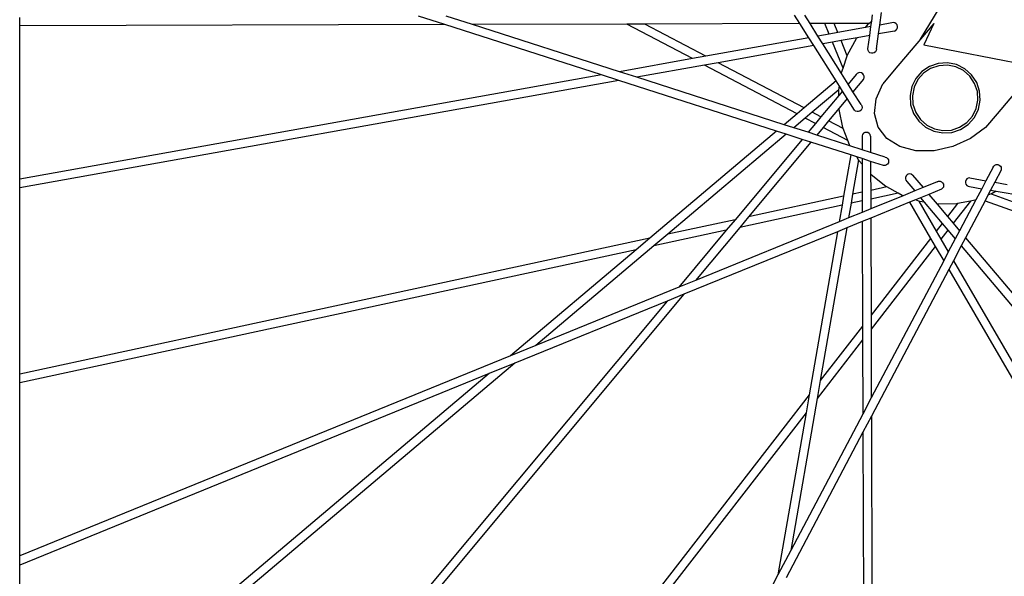
# Model space of a CAD drawing. Units: millimetres. Extents: x 1257 to 8605, y -2528 to 74.
# Drawn here: x 5535 to 5787, y -765 to -622 of the extents above; entities that cross this region are included whole.
import ezdxf

# ---------------------------------------------------------------- set-up
doc = ezdxf.new("R2010")
doc.units = ezdxf.units.MM
doc.layers.add('Edges', color=7, linetype='Continuous')

# ---------------------------------------------------------------- blocks, each defined once
blk = doc.blocks.new('shelfistandls')
at = {"layer": 'Edges'}
for p, q in [((3415.78, -483.44), (3409.06, -481.28)), ((3422.84, -483.42), (3416.12, -481.26)), ((3506.69, -483.17), (3505.33, -481)), ((3509.27, -483.17), (3507.9, -480.99)), ((3525.05, -482.52), (3525.26, -480.94)), ((3527.11, -483.55), (3527.55, -480.33)), ((3537.52, -487.18), (3542.36, -479.28)), ((3306.95, -483.76), (3306.95, -481.58)), ((3415.78, -483.44), (3306.95, -483.76)), ((3306.95, -523.04), (3306.95, -483.76)), ((3455.89, -496.32), (3415.78, -483.44)), ((3462.36, -483.3), (3422.84, -483.42)), ((3460.46, -495.5), (3422.84, -483.42)), ((3467, -483.29), (3462.36, -483.3)), ((3479.14, -492.15), (3462.36, -483.3)), ((3506.69, -483.17), (3467, -483.29)), ((3482.62, -491.53), (3467, -483.29)), ((3508.99, -486.8), (3506.69, -483.17)), ((3513.08, -483.15), (3509.27, -483.17)), ((3511.3, -486.38), (3509.27, -483.17)), ((3514.18, -485.87), (3513.08, -483.15)), ((3515.43, -483.15), (3513.08, -483.15)), ((3524.36, -483.12), (3515.43, -483.15)), ((3516.38, -485.47), (3515.43, -483.15)), ((3523.43, -484.21), (3524.16, -483.29)), ((3524.16, -483.29), (3524.36, -483.12)), ((3524.36, -483.12), (3525.05, -482.52)), ((3524.85, -483.95), (3525.05, -482.52)), ((3526.8, -485.82), (3527.11, -483.55)), ((3530.24, -482.99), (3527.11, -483.55)), ((3530.62, -482.93), (3530.24, -482.99)), ((3530.99, -483.01), (3530.62, -482.93)), ((3531.31, -483.22), (3530.99, -483.01)), ((3531.55, -483.52), (3531.31, -483.22)), ((3531.67, -483.88), (3531.55, -483.52)), ((3531.65, -484.26), (3531.67, -483.88)), ((3540.92, -483.15), (3537.52, -487.18)), ((3540.92, -483.15), (3538.41, -488.65)), ((3514.18, -485.87), (3511.3, -486.38)), ((3512.55, -488.37), (3511.3, -486.38)), ((3516.38, -485.47), (3514.18, -485.87)), ((3523.43, -484.21), (3516.38, -485.47)), ((3524.54, -486.22), (3521.34, -486.8)), ((3524.85, -483.95), (3523.43, -484.21)), ((3524.07, -489.67), (3524.54, -486.22)), ((3524.54, -486.22), (3524.85, -483.95)), ((3526.27, -489.67), (3526.8, -485.82)), ((3530.92, -485.08), (3526.8, -485.82)), ((3530.92, -485.08), (3531.25, -484.9)), ((3531.25, -484.9), (3531.51, -484.62)), ((3531.51, -484.62), (3531.65, -484.26)), ((3508.99, -486.8), (3482.62, -491.53)), ((3510.24, -488.79), (3485.76, -493.18)), ((3510.24, -488.79), (3508.99, -486.8)), ((3515.95, -497.86), (3510.24, -488.79)), ((3515.03, -487.93), (3512.55, -488.37)), ((3517.31, -495.93), (3512.55, -488.37)), ((3517.22, -487.54), (3515.03, -487.93)), ((3517.73, -494.56), (3515.03, -487.93)), ((3521.34, -486.8), (3517.22, -487.54)), ((3518.8, -491.42), (3517.22, -487.54)), ((3518.89, -491.17), (3521.18, -487)), ((3521.18, -487), (3521.34, -486.8)), ((3537.52, -487.18), (3530.84, -495.12)), ((3538.41, -488.65), (3567.14, -494.21)), ((3517.73, -494.56), (3518.8, -491.42)), ((3518.8, -491.42), (3518.89, -491.17)), ((3524.13, -490.05), (3524.07, -489.67)), ((3524.32, -490.38), (3524.13, -490.05)), ((3524.62, -490.62), (3524.32, -490.38)), ((3524.98, -490.75), (3524.62, -490.62)), ((3525.36, -490.75), (3524.98, -490.75)), ((3525.72, -490.62), (3525.36, -490.75)), ((3526.01, -490.38), (3525.72, -490.62)), ((3526.2, -490.05), (3526.01, -490.38)), ((3526.27, -489.67), (3526.2, -490.05)), ((3479.14, -492.15), (3460.46, -495.5)), ((3482.27, -493.81), (3464.89, -496.92)), ((3482.62, -491.53), (3479.14, -492.15)), ((3485.76, -493.18), (3482.27, -493.81)), ((3505.96, -506.3), (3482.27, -493.81)), ((3507.76, -504.78), (3485.76, -493.18)), ((3542.11, -493.37), (3539.89, -494.12)), ((3542.23, -493.95), (3540.15, -494.66)), ((3544.46, -493.21), (3542.11, -493.37)), ((3544.42, -493.81), (3542.23, -493.95)), ((3546.57, -494.24), (3544.42, -493.81)), ((3546.76, -493.67), (3544.46, -493.21)), ((3548.87, -494.72), (3546.76, -493.67)), ((3455.89, -496.32), (3306.95, -523.04)), ((3460.31, -497.74), (3455.89, -496.32)), ((3464.89, -496.92), (3460.46, -495.5)), ((3517.31, -495.93), (3517.35, -495.67)), ((3519.04, -498.68), (3517.31, -495.93)), ((3517.35, -495.67), (3517.73, -494.56)), ((3521.08, -496.24), (3519.04, -498.68)), ((3521.33, -495.95), (3521.08, -496.24)), ((3521.67, -495.77), (3521.33, -495.95)), ((3522.05, -495.72), (3521.67, -495.77)), ((3522.42, -495.8), (3522.05, -495.72)), ((3522.75, -496), (3522.42, -495.8)), ((3522.98, -496.3), (3522.75, -496)), ((3523.1, -496.67), (3522.98, -496.3)), ((3530.84, -495.12), (3527.92, -498.6)), ((3537.93, -495.42), (3536.38, -497.19)), ((3538.33, -495.87), (3536.88, -497.52)), ((3539.89, -494.12), (3537.93, -495.42)), ((3540.15, -494.66), (3538.33, -495.87)), ((3548.53, -495.21), (3546.57, -494.24)), ((3550.18, -496.66), (3548.53, -495.21)), ((3550.63, -496.27), (3548.87, -494.72)), ((3551.94, -498.22), (3550.63, -496.27)), ((3460.31, -497.74), (3306.95, -525.25)), ((3500.72, -510.72), (3460.31, -497.74)), ((3502.69, -509.06), (3464.89, -496.92)), ((3515.95, -497.86), (3507.76, -504.78)), ((3516.8, -499.21), (3515.95, -497.86)), ((3520.26, -500.62), (3519.04, -498.68)), ((3522.94, -497.4), (3520.26, -500.62)), ((3522.94, -497.4), (3523.09, -497.05)), ((3523.09, -497.05), (3523.1, -496.67)), ((3526.19, -502.4), (3527.92, -498.6)), ((3536.38, -497.19), (3535.34, -499.29)), ((3536.88, -497.52), (3535.91, -499.49)), ((3551.4, -498.49), (3550.18, -496.66)), ((3552.1, -500.56), (3551.4, -498.49)), ((3552.69, -500.45), (3551.94, -498.22)), ((3563.64, -498.57), (3557.15, -506.27)), ((3516.66, -500.12), (3509.84, -505.88)), ((3516.65, -501.55), (3512.06, -507.05)), ((3516.62, -500.38), (3516.66, -500.12)), ((3516.65, -501.55), (3516.62, -500.38)), ((3517.57, -500.44), (3516.65, -501.55)), ((3516.66, -500.12), (3516.8, -499.21)), ((3517.57, -500.44), (3516.8, -499.21)), ((3518.79, -502.38), (3517.57, -500.44)), ((3522.33, -503.91), (3520.26, -500.62)), ((3535.34, -499.29), (3534.88, -501.6)), ((3535.91, -499.49), (3535.48, -501.64)), ((3552.24, -502.75), (3552.1, -500.56)), ((3552.84, -502.79), (3552.69, -500.45)), ((3518.79, -502.38), (3516.71, -504.87)), ((3520.65, -505.32), (3518.79, -502.38)), ((3522.33, -503.91), (3522.53, -504.24)), ((3525.77, -506.19), (3526.19, -502.4)), ((3534.88, -501.6), (3535.03, -503.94)), ((3535.03, -503.94), (3535.78, -506.17)), ((3535.48, -501.64), (3535.62, -503.82)), ((3535.62, -503.82), (3536.32, -505.9)), ((3551.81, -504.9), (3552.24, -502.75)), ((3552.38, -505.1), (3552.84, -502.79)), ((3505.96, -506.3), (3502.69, -509.06)), ((3507.76, -504.78), (3505.96, -506.3)), ((3509.84, -505.88), (3508.04, -507.4)), ((3512.06, -507.05), (3509.84, -505.88)), ((3516.71, -504.87), (3514.03, -508.09)), ((3516.72, -505.13), (3516.71, -504.87)), ((3517.64, -509.8), (3516.72, -505.13)), ((3520.94, -505.57), (3520.65, -505.32)), ((3521.3, -505.7), (3520.94, -505.57)), ((3521.68, -505.7), (3521.3, -505.7)), ((3522.04, -505.57), (3521.68, -505.7)), ((3522.33, -505.32), (3522.04, -505.57)), ((3522.53, -504.99), (3522.33, -505.32)), ((3522.53, -504.24), (3522.59, -504.62)), ((3522.59, -504.62), (3522.53, -504.99)), ((3526.71, -509.67), (3525.77, -506.19)), ((3535.78, -506.17), (3537.09, -508.12)), ((3536.32, -505.9), (3537.54, -507.73)), ((3550.84, -506.87), (3551.81, -504.9)), ((3551.34, -507.2), (3552.38, -505.1)), ((3557.15, -506.27), (3554.2, -509.74)), ((3505.13, -509.85), (3502.69, -509.06)), ((3508.04, -507.4), (3505.13, -509.85)), ((3510.63, -508.76), (3508.04, -507.4)), ((3510.63, -508.76), (3508.75, -511.01)), ((3512.06, -507.05), (3510.63, -508.76)), ((3514.03, -508.09), (3512.6, -509.8)), ((3517.74, -510.05), (3514.03, -508.09)), ((3537.09, -508.12), (3538.85, -509.67)), ((3537.54, -507.73), (3539.19, -509.17)), ((3547.57, -509.73), (3549.39, -508.52)), ((3547.83, -510.27), (3549.79, -508.97)), ((3549.39, -508.52), (3550.84, -506.87)), ((3549.79, -508.97), (3551.34, -507.2)), ((3500.72, -510.72), (3468.29, -538.1)), ((3503.16, -511.52), (3472.83, -537.12)), ((3503.16, -511.52), (3500.72, -510.72)), ((3507.25, -512.82), (3503.16, -511.52)), ((3508.75, -511.01), (3505.13, -509.85)), ((3510.99, -511.73), (3508.75, -511.01)), ((3512.6, -509.8), (3510.99, -511.73)), ((3518.94, -513.14), (3512.6, -509.8)), ((3517.74, -510.05), (3517.64, -509.8)), ((3518.94, -513.14), (3517.74, -510.05)), ((3522.74, -511.54), (3522.59, -511.89)), ((3522.99, -511.25), (3522.74, -511.54)), ((3523.33, -511.08), (3522.99, -511.25)), ((3523.71, -511.02), (3523.33, -511.08)), ((3524.08, -511.1), (3523.71, -511.02)), ((3524.41, -511.3), (3524.08, -511.1)), ((3524.64, -511.61), (3524.41, -511.3)), ((3524.76, -511.97), (3524.64, -511.61)), ((3528.92, -512.57), (3526.71, -509.67)), ((3538.85, -509.67), (3540.96, -510.71)), ((3539.19, -509.17), (3541.15, -510.15)), ((3540.96, -510.71), (3543.26, -511.17)), ((3541.15, -510.15), (3543.3, -510.58)), ((3543.26, -511.17), (3545.61, -511.02)), ((3543.3, -510.58), (3545.49, -510.43)), ((3545.49, -510.43), (3547.57, -509.73)), ((3545.61, -511.02), (3547.83, -510.27)), ((3554.2, -509.74), (3550.31, -512.63)), ((3507.25, -512.82), (3490.09, -533.39)), ((3509.49, -513.54), (3493.56, -532.64)), ((3509.49, -513.54), (3507.25, -512.82)), ((3519.7, -516.82), (3509.49, -513.54)), ((3519.5, -514.46), (3510.99, -511.73)), ((3519.36, -514.24), (3518.94, -513.14)), ((3522.59, -511.89), (3522.58, -512.27)), ((3522.58, -512.27), (3522.59, -515.46)), ((3524.76, -511.97), (3524.77, -516.16)), ((3532.24, -514.65), (3528.92, -512.57)), ((3550.31, -512.63), (3545.81, -514.68)), ((3519.5, -514.46), (3519.36, -514.24)), ((3522.59, -515.46), (3519.5, -514.46)), ((3524.77, -516.16), (3522.59, -515.46)), ((3528.47, -517.35), (3524.77, -516.16)), ((3536.39, -515.73), (3532.24, -514.65)), ((3541.03, -515.75), (3536.39, -515.73)), ((3545.81, -514.68), (3541.03, -515.75)), ((3519.7, -516.82), (3517.87, -527.38)), ((3521.22, -517.3), (3519.7, -516.82)), ((3521.69, -518.09), (3520.17, -526.89)), ((3521.69, -518.09), (3521.22, -517.3)), ((3522.6, -517.75), (3521.22, -517.3)), ((3521.83, -518.31), (3521.69, -518.09)), ((3522.6, -519.2), (3521.83, -518.31)), ((3522.6, -517.75), (3522.6, -519.2)), ((3524.78, -518.45), (3522.6, -517.75)), ((3522.6, -519.2), (3522.62, -526.36)), ((3524.78, -518.45), (3524.79, -521.7)), ((3528.09, -519.51), (3524.78, -518.45)), ((3528.47, -517.35), (3528.83, -517.48)), ((3528.83, -517.48), (3529.12, -517.72)), ((3529.12, -519.14), (3528.83, -519.38)), ((3529.12, -517.72), (3529.32, -518.05)), ((3529.32, -518.81), (3529.12, -519.14)), ((3529.32, -518.05), (3529.38, -518.43)), ((3529.38, -518.43), (3529.32, -518.81)), ((3524.96, -521.89), (3524.79, -521.7)), ((3524.79, -521.7), (3524.8, -525.89)), ((3528.47, -519.51), (3528.09, -519.51)), ((3528.83, -519.38), (3528.47, -519.51)), ((3534.43, -521.73), (3534.1, -521.91)), ((3534.81, -521.68), (3534.43, -521.73)), ((3535.19, -521.76), (3534.81, -521.68)), ((3556.11, -519.98), (3554.3, -523.42)), ((3556.11, -519.98), (3556.3, -519.65)), ((3556.3, -519.65), (3556.59, -519.4)), ((3558.18, -520.73), (3556.55, -523.81)), ((3556.59, -519.4), (3556.95, -519.27)), ((3556.95, -519.27), (3557.33, -519.27)), ((3557.33, -519.27), (3557.69, -519.4)), ((3557.69, -519.4), (3557.99, -519.65)), ((3557.99, -519.65), (3558.18, -519.98)), ((3558.18, -519.98), (3558.24, -520.36)), ((3558.24, -520.36), (3558.18, -520.73)), ((3306.95, -525.25), (3306.95, -523.04)), ((3528.67, -524.88), (3524.96, -521.89)), ((3533.7, -522.55), (3533.68, -522.93)), ((3533.68, -522.93), (3533.8, -523.29)), ((3533.84, -522.19), (3533.7, -522.55)), ((3533.8, -523.29), (3534.04, -523.6)), ((3534.1, -521.91), (3533.84, -522.19)), ((3534.04, -523.6), (3536.09, -526.03)), ((3535.51, -521.96), (3535.19, -521.76)), ((3535.51, -521.96), (3538.21, -525.16)), ((3541.81, -523.69), (3538.21, -525.16)), ((3541.81, -523.69), (3542.17, -523.56)), ((3542.17, -523.56), (3542.55, -523.56)), ((3542.55, -523.56), (3542.91, -523.69)), ((3542.91, -523.69), (3543.2, -523.94)), ((3543.2, -523.94), (3543.4, -524.27)), ((3543.4, -524.27), (3543.46, -524.64)), ((3549.06, -523.57), (3549.04, -523.96)), ((3549.04, -523.96), (3549.16, -524.32)), ((3549.2, -523.22), (3549.06, -523.57)), ((3549.45, -522.94), (3549.2, -523.22)), ((3549.79, -522.76), (3549.45, -522.94)), ((3550.17, -522.7), (3549.79, -522.76)), ((3550.17, -522.7), (3554.3, -523.42)), ((3554.3, -523.42), (3553.23, -525.45)), ((3556.55, -523.81), (3555.48, -525.84)), ((3556.55, -523.81), (3559.75, -524.36)), ((3306.95, -572.97), (3306.95, -525.25)), ((3522.62, -526.36), (3520.17, -526.89)), ((3522.62, -526.36), (3522.63, -528.59)), ((3528.89, -525), (3524.8, -525.89)), ((3524.8, -525.89), (3524.81, -528.11)), ((3531.8, -526.6), (3524.81, -528.11)), ((3528.89, -525), (3528.67, -524.88)), ((3531.8, -526.6), (3528.89, -525)), ((3532.84, -527.17), (3531.8, -526.6)), ((3536.09, -526.03), (3533.08, -527.25)), ((3538.21, -525.16), (3536.09, -526.03)), ((3542.91, -525.6), (3539.69, -526.91)), ((3543.2, -525.35), (3542.91, -525.6)), ((3543.4, -525.02), (3543.2, -525.35)), ((3543.46, -524.64), (3543.4, -525.02)), ((3549.16, -524.32), (3549.39, -524.62)), ((3549.39, -524.62), (3549.72, -524.82)), ((3549.72, -524.82), (3550.09, -524.9)), ((3550.09, -524.9), (3553.23, -525.45)), ((3553.23, -525.45), (3551.71, -528.32)), ((3555.48, -525.84), (3554.81, -527.12)), ((3555.66, -526.79), (3554.81, -527.12)), ((3555.48, -525.84), (3556.91, -526.08)), ((3555.91, -526.69), (3555.66, -526.79)), ((3555.66, -526.79), (3564.06, -529.82)), ((3556.91, -526.08), (3555.91, -526.69)), ((3556.91, -526.08), (3563.97, -527.31)), ((3517.87, -527.38), (3493.56, -532.64)), ((3517.87, -527.38), (3517.47, -529.7)), ((3519.76, -529.2), (3519.11, -532.95)), ((3520.17, -526.89), (3519.76, -529.2)), ((3522.63, -528.59), (3519.76, -529.2)), ((3522.63, -528.59), (3522.64, -531.51)), ((3533.08, -527.25), (3524.81, -530.63)), ((3524.81, -528.11), (3524.81, -530.63)), ((3534.75, -528.93), (3524.82, -532.98)), ((3533.08, -527.25), (3532.84, -527.17)), ((3536.23, -528.32), (3534.75, -528.93)), ((3534.75, -528.93), (3540.14, -538.2)), ((3537.57, -527.78), (3536.23, -528.32)), ((3537.09, -528.62), (3536.23, -528.32)), ((3537.09, -528.62), (3541.58, -536.34)), ((3537.34, -528.7), (3537.09, -528.62)), ((3538.5, -528.88), (3537.34, -528.7)), ((3539.69, -526.91), (3537.57, -527.78)), ((3537.57, -527.78), (3538.5, -528.88)), ((3538.5, -528.88), (3543.12, -534.36)), ((3539.69, -526.91), (3541.78, -529.39)), ((3547.06, -529.28), (3544.49, -532.6)), ((3550.31, -528.64), (3545.93, -534.3)), ((3547.06, -529.28), (3546.8, -529.34)), ((3550.31, -528.64), (3547.06, -529.28)), ((3551.71, -528.32), (3547.55, -536.22)), ((3554.07, -528.53), (3549.06, -538.01)), ((3551.47, -528.41), (3550.31, -528.64)), ((3551.71, -528.32), (3551.47, -528.41)), ((3554.81, -527.12), (3554.07, -528.53)), ((3554.07, -528.53), (3564.15, -532.17)), ((3517.47, -529.7), (3491.29, -535.36)), ((3517.47, -529.7), (3516.73, -533.92)), ((3522.64, -531.51), (3519.11, -532.95)), ((3524.81, -530.63), (3522.64, -531.51)), ((3542.04, -529.43), (3541.78, -529.39)), ((3541.78, -529.39), (3544.49, -532.6)), ((3546.8, -529.34), (3542.04, -529.43)), ((3490.09, -533.39), (3472.83, -537.12)), ((3516.73, -533.92), (3479.98, -548.92)), ((3490.09, -533.39), (3487.82, -536.11)), ((3493.56, -532.64), (3491.29, -535.36)), ((3519.11, -532.95), (3516.73, -533.92)), ((3522.64, -533.87), (3518.68, -535.48)), ((3524.82, -532.98), (3522.64, -533.87)), ((3522.64, -533.87), (3522.72, -560.65)), ((3524.82, -532.98), (3524.89, -557.85)), ((3544.49, -532.6), (3545.93, -534.3)), ((3545.93, -534.3), (3547.55, -536.22)), ((3487.82, -536.11), (3469.28, -540.11)), ((3487.82, -536.11), (3475.67, -550.68)), ((3516.3, -536.46), (3477, -552.49)), ((3491.29, -535.36), (3479.98, -548.92)), ((3516.3, -536.46), (3509.05, -578.27)), ((3518.68, -535.48), (3511.9, -574.6)), ((3518.68, -535.48), (3516.3, -536.46)), ((3543.12, -534.36), (3541.58, -536.34)), ((3541.58, -536.34), (3542.76, -538.37)), ((3544.56, -536.06), (3542.76, -538.37)), ((3543.12, -534.36), (3544.56, -536.06)), ((3544.56, -536.06), (3546.45, -538.3)), ((3547.55, -536.22), (3546.45, -538.3)), ((3468.29, -538.1), (3306.95, -572.97)), ((3468.29, -538.1), (3464.74, -541.1)), ((3472.83, -537.12), (3469.28, -540.11)), ((3540.14, -538.2), (3524.89, -557.85)), ((3540.14, -538.2), (3541.32, -540.23)), ((3542.76, -538.37), (3544.67, -541.66)), ((3546.45, -538.3), (3544.67, -541.66)), ((3549.06, -538.01), (3547.97, -540.09)), ((3549.06, -538.01), (3565.11, -557.02)), ((3464.74, -541.1), (3306.95, -575.2)), ((3464.74, -541.1), (3432.55, -568.27)), ((3469.28, -540.11), (3439.09, -565.6)), ((3541.32, -540.23), (3524.9, -561.39)), ((3541.32, -540.23), (3543.48, -543.94)), ((3544.67, -541.66), (3543.48, -543.94)), ((3547.97, -540.09), (3545.97, -543.9)), ((3547.97, -540.09), (3565.24, -560.56)), ((3543.48, -543.94), (3524.96, -579.05)), ((3545.97, -543.9), (3544.77, -546.16)), ((3545.97, -543.9), (3565.92, -578.21)), ((3544.77, -546.16), (3524.97, -583.7)), ((3544.77, -546.16), (3566.1, -582.85)), ((3479.98, -548.92), (3475.67, -550.68)), ((3475.67, -550.68), (3439.09, -565.6)), ((3472.7, -554.24), (3346.85, -705.12)), ((3477, -552.49), (3348.53, -706.51)), ((3472.7, -554.24), (3433.69, -570.16)), ((3477, -552.49), (3472.7, -554.24)), ((3524.89, -557.85), (3524.9, -561.39)), ((3522.72, -560.65), (3511.9, -574.6)), ((3522.72, -560.65), (3522.73, -564.19)), ((3524.9, -561.39), (3524.96, -579.05)), ((3522.73, -564.19), (3511.1, -579.18)), ((3522.73, -564.19), (3522.79, -583.16)), ((3439.09, -565.6), (3432.55, -568.27)), ((3432.55, -568.27), (3306.95, -619.51)), ((3433.69, -570.16), (3316.02, -669.49)), ((3433.69, -570.16), (3427.15, -572.82)), ((3427.15, -572.82), (3306.95, -621.87)), ((3306.95, -575.2), (3306.95, -572.97)), ((3427.15, -572.82), (3314.61, -667.83)), ((3511.9, -574.6), (3511.1, -579.18)), ((3306.95, -619.51), (3306.95, -575.2)), ((3509.05, -578.27), (3386.11, -736.74)), ((3511.1, -579.18), (3504.36, -618.11)), ((3509.05, -578.27), (3508.26, -582.85)), ((3524.96, -579.05), (3522.79, -583.16)), ((3508.26, -582.85), (3387.83, -738.07)), ((3508.26, -582.85), (3501.06, -624.36)), ((3522.79, -583.16), (3504.36, -618.11)), ((3524.97, -583.7), (3522.8, -587.81)), ((3524.97, -583.7), (3525.56, -784.27)), ((3522.8, -587.81), (3503.15, -625.07)), ((3522.8, -587.81), (3523.38, -784.28)), ((3306.95, -621.87), (3306.95, -619.51)), ((3504.36, -618.11), (3501.06, -624.36)), ((3306.95, -670.24), (3306.95, -621.87)), ((3501.06, -624.36), (3429.23, -760.57))]:
    blk.add_line(p, q, dxfattribs=at)

msp = doc.modelspace()

# ---------------------------------------------------------------- block references
msp.add_blockref('shelfistandls', (2227.82, -140.07))

doc.saveas('drawing.dxf')
